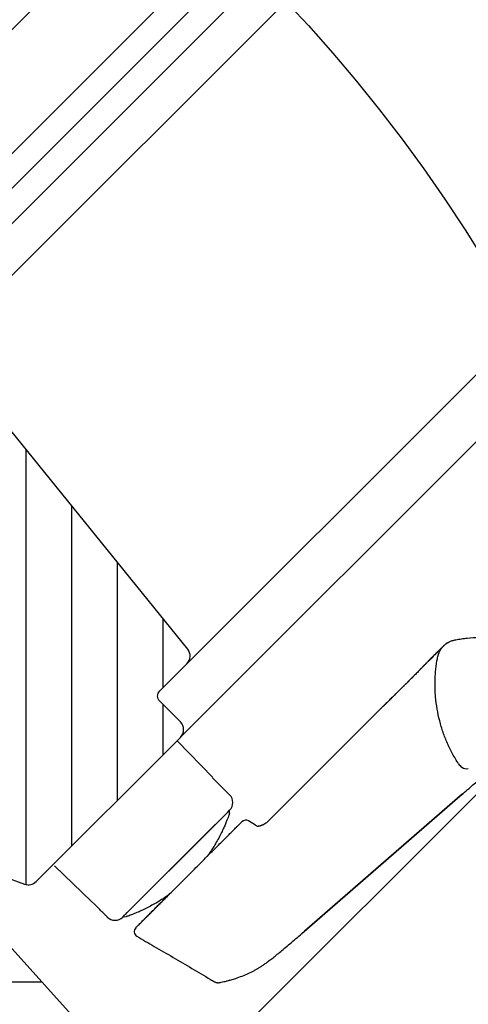
# Model space of a CAD drawing. Units: millimetres. Extents: x 0 to 6593, y 74 to 3067.
# Drawn here: x 1344 to 1406, y 1122 to 1257 of the extents above; entities that cross this region are included whole.
import ezdxf

# ---------------------------------------------------------------- set-up
doc = ezdxf.new("R2010")
doc.units = ezdxf.units.MM
doc.header["$LTSCALE"] = 20
doc.header["$MEASUREMENT"] = 0
doc.header["$PDMODE"] = 35
doc.header["$PDSIZE"] = -3
doc.layers.get('0').update_dxf_attribs({"plot": 0})
for name, color, linetype in [('VELUX-1_10', 1, 'Continuous'), ('VELUX-F-1_10', 1, 'Continuous'), ('VELUX-FENSTER', 5, 'Continuous'), ('VELUX-INNENFUTTER', 109, 'Continuous')]:
    doc.layers.add(name, color=color, linetype=linetype)
doc.layers.get('0').off()
doc.styles.add('Verdana', font='verdana.ttf')
doc.dimstyles.new('Standard_Detail_M_10', dxfattribs={"dimtxt": 20, "dimasz": 25, "dimexe": 30, "dimexo": 0, "dimgap": 8, "dimtad": 1, "dimdec": 0, "dimdsep": 46, "dimtxsty": 'Verdana', "dimblk": 'ARCHTICK', "dimcen": 5, "dimdle": 30, "dimclrd": 256, "dimclre": 256, "dimclrt": 256, "dimadec": 0, "dimazin": 0, "dimtfac": 1, "dimtdec": 0, "dimtix": 1, "dimtmove": 1, "dimatfit": 3, "dimldrblk": 'ARCHTICK', "dimfxl": 1, "dimtolj": 1, "dimtzin": 0, "dimlwd": -1, "dimarcsym": 0})

# ---------------------------------------------------------------- blocks, each defined once
blk = doc.blocks.new('_ArchTick')
at = {"color": 0, "linetype": 'ByBlock', "const_width": 0.15}
blk.add_lwpolyline([(-0.5, -0.5), (0.5, 0.5)], dxfattribs=at)
blk = doc.blocks.new('*D19')
at = {"layer": 'Defpoints', "color": 0, "transparency": 16777216}
for p in [(1629.092342451211, 1440.064364236822), (1767.995227304709, 1301.161539544336), (1303.894080637756, 1114.865961574853)]:
    blk.add_point(p, dxfattribs=at)
at = {"layer": 'VELUX-1_10', "lineweight": -2, "transparency": 16777216}
for p, q in [((1629.092342451211, 1440.064364236822), (1789.208435334191, 1279.948340702626)), ((1303.894080637756, 1114.865961574853), (1464.010173520737, 954.7499380406568))]:
    blk.add_line(p, q, dxfattribs=at)
at = {"layer": 'VELUX-1_10', "transparency": 16777216}
blk.add_line((1421.583766649545, 954.7499288528848), (1789.20842614642, 1322.374747573818), dxfattribs=at)
at = {"layer": 'VELUX-1_10', "transparency": 16777216, "xscale": 25, "yscale": 25, "zscale": 25}
for p, rotation in [((1767.995227304709, 1301.161539544336), 45.00001240785183), ((1442.796965491255, 975.9631368823667), 225.0000124078519)]:
    blk.add_blockref('_ArchTick', p, dxfattribs=dict(at, rotation=rotation))
at = {"layer": 'VELUX-1_10', "transparency": 16777216, "insert": (1578.698575217322, 1165.259847830897), "char_height": 20, "attachment_point": 5, "rotation": 45.000012407851834, "style": 'Verdana'}
blk.add_mtext('\\A1;GPL\\PLänge L', dxfattribs=at)

msp = doc.modelspace()

# ---------------------------------------------------------------- hatches: boundary and pattern name
at = {"layer": 'VELUX-FENSTER'}
h = msp.add_hatch(dxfattribs=at)
h.set_pattern_fill('ANSI31', color=256, scale=50, angle=225, style=0)
h.set_pattern_definition([(270, (-467.4093295152265, -2693.496306797378), (6.25, -1.8e-15), [])])
edge = h.paths.add_edge_path()
edge.add_arc((1345.397627439537, 1140.050529163482), 1.49999999999962, 249.9999999999774, 315.0000000000062)
edge.add_line((1346.458287611317, 1138.989868991702), (1366.217958535345, 1158.74953991573))
edge.add_arc((1365.157298363565, 1159.81020008751), 1.500000000000253, 315, 405)
edge.add_line((1366.217958535345, 1160.87086025929), (1363.389518215432, 1163.699277012653))
edge.add_arc((1364.096624996619, 1164.406383793839), 0.9999999999996864, 134.9999999999908, 224.9999999999908, ccw=False)
edge.add_line((1363.389518215432, 1165.113490575026), (1367.101400262968, 1168.825372622561))
edge.add_arc((1365.991988454706, 1169.90773842136), 1.549938799668459, 315.7069802810191, 397.242200622161)
edge.add_line((1367.225870539657, 1170.845739105345), (1335.001988343285, 1210.622227264936))
edge.add_arc((1333.360172081046, 1209.43452492862), 2.026375453524045, 35.8822624618385, 134.6683889324524)
edge.add_line((1331.935625202032, 1210.875657701176), (1324.503256789705, 1203.443289288852))
edge.add_arc((1324.856810180299, 1203.089735898259), 0.4999999999996021, 135.0000000000184, 225.0000000000184)
edge.add_line((1324.503256789705, 1202.736182507665), (1329.849353011941, 1197.39009107972))
edge.add_arc((1328.772970741171, 1196.329456076708), 1.511140431078581, -44.82599293779219, 44.5778061026985, ccw=False)
edge.add_line((1329.844748599306, 1195.264168498046), (1315.77332426471, 1181.19274416345))
edge.add_arc((1314.717276875636, 1182.258034608721), 1.500026606683568, 225.0004209571123, 314.75035340908556, ccw=False)
edge.add_line((1313.65660568302, 1181.197347830302), (1308.282594146002, 1186.57135936732))
edge.add_arc((1307.575487364815, 1185.864252586134), 1.000000000000168, 45, 135)
edge.add_line((1306.868380583628, 1186.57135936732), (1304.883878326505, 1184.586857110197))
edge.add_line((1304.883878326505, 1184.586857110197), (1304.883878326505, 1183.455486260298))
edge.add_line((1304.883878326505, 1183.455486260298), (1312.096367494608, 1176.242997092196))
edge.add_line((1312.096367494608, 1176.242997092196), (1306.298091888879, 1170.444721486467))
edge.add_line((1306.298091888879, 1170.444721486467), (1299.085602720776, 1177.657210654569))
edge.add_line((1299.085602720776, 1177.657210654569), (1298.292914087139, 1177.657210654569))
edge.add_line((1298.292914087139, 1177.657210654569), (1285.316946971697, 1164.681243539126))
edge.add_arc((1285.670632871503, 1164.32765799324), 0.5001164404233222, 135.0081296312562, 224.4903289757116)
edge.add_line((1285.313865433384, 1163.977181961135), (1287.523546024764, 1161.767531246564))
edge.add_arc((1287.876862176095, 1162.12951282576), 0.5058289893520584, 225.6940720443499, 292.3771416138489)
edge.add_line((1288.069432028354, 1161.661773776215), (1288.642835366786, 1161.990592444793))
edge.add_line((1288.642835366786, 1161.990592444793), (1304.371192011277, 1155.475705470851))
edge.add_arc((1304.753882676221, 1156.39954600077), 0.9999667343247786, 247.498761930073, 315.0011009907301)
edge.add_line((1305.460979522143, 1155.692476329349), (1307.916999793318, 1158.148496600525))
edge.add_line((1307.916999793318, 1158.148496600525), (1316.692561572321, 1149.372939407107))
edge.add_line((1316.692561572321, 1149.372939407107), (1318.194123433251, 1147.871327837144))
edge.add_arc((1318.901230214438, 1148.57843461833), 0.9999999999996864, 225.0000000000276, 300.0000000000216)
edge.add_line((1319.401230214438, 1147.712409214546), (1322.412664985728, 1149.451061890397))
edge.add_line((1322.412664985728, 1149.451061890397), (1328.776626016407, 1155.815022921076))
edge.add_line((1328.776626016407, 1155.815022921076), (1331.605053655858, 1152.98659576313))
edge.add_line((1331.605053655858, 1152.98659576313), (1326.180288448078, 1147.561773061053))
edge.add_arc((1326.887395229264, 1146.854666279867), 0.9999999999995257, 135, 244.9999999999892)
edge.add_line((1326.464776967523, 1145.94835849283), (1329.358158408233, 1144.599152568175))
edge.add_arc((1329.780776669974, 1145.505460355211), 0.9999999999997593, 245.000000000001, 315.0000000000092)
edge.add_line((1330.48788345116, 1144.798353574025), (1331.993979381174, 1146.304449504038))
edge.add_arc((1332.70108616236, 1145.597342722851), 1.000000000000007, 45.00000000000921, 134.9999999999908, ccw=False)
edge.add_line((1333.408192943547, 1146.304449504038), (1334.610265879984, 1145.102360370678))
edge.add_arc((1335.317372661171, 1145.809467151865), 1.000000000000168, 225, 314.9999999999632)
edge.add_line((1336.024479442357, 1145.102360370678), (1340.337830807596, 1149.415711735916))
edge.add_line((1340.337830807596, 1149.415711735916), (1342.600572507393, 1147.152970036118))
edge.add_line((1342.600572507393, 1147.152970036118), (1337.580126485965, 1142.13252401469))
edge.add_line((1337.580126485965, 1142.13252401469), (1338.889717064214, 1140.822948557464))
edge.add_line((1338.889717064214, 1140.822948557464), (1344.884595945091, 1138.640991086794))
h = msp.add_hatch(dxfattribs=at)
h.set_pattern_fill('ANSI31', color=256, scale=50, angle=315, style=0)
h.set_pattern_definition([(0, (-467.4093295152265, -2693.496306797378), (2.2e-15, 6.25), [])])
edge = h.paths.add_edge_path()
edge.add_line((1274.789038338984, 1151.042064941995), (1272.667635989418, 1148.920848453385))
edge.add_line((1272.667635989418, 1148.920848453385), (1266.632242678201, 1153.146826037704))
edge.add_line((1266.632242678201, 1153.146826037704), (1257.536917866681, 1147.081003827643))
edge.add_line((1257.536917866681, 1147.081003827643), (1257.536926757041, 1145.666797963893))
edge.add_line((1257.536926757041, 1145.666797963893), (1282.142967816498, 1121.060756904437))
edge.add_line((1282.142967816498, 1121.060756904437), (1290.601628261303, 1128.158413951306))
edge.add_line((1290.601628261303, 1128.158413951306), (1323.508696930139, 1095.25134528247))
edge.add_line((1323.508696930139, 1095.25134528247), (1324.215803012097, 1095.251361087138))
edge.add_line((1324.215803012097, 1095.251361087138), (1327.397781571414, 1098.433321709566))
edge.add_line((1327.397781571414, 1098.433321709566), (1329.09485115624, 1096.736273973673))
edge.add_line((1329.09485115624, 1096.736273973673), (1325.9128706409, 1093.554293458334))
edge.add_line((1325.9128706409, 1093.554293458334), (1325.912863805015, 1092.847193513033))
edge.add_line((1325.912863805015, 1092.847193513033), (1337.509426227094, 1081.250631090953))
edge.add_line((1337.509426227094, 1081.250631090953), (1340.337832278773, 1081.250652164021))
edge.add_line((1340.337832278773, 1081.250652164021), (1343.077539963708, 1083.99034257548))
edge.add_line((1343.077539963708, 1083.99034257548), (1345.287601477741, 1096.524153765719))
edge.add_line((1345.287601477741, 1096.524153765719), (1340.337846085828, 1101.473892298893))
edge.add_line((1340.337846085828, 1101.473892298893), (1349.17668085066, 1110.312727063724))
edge.add_line((1349.17668085066, 1110.312727063724), (1357.661976105237, 1101.827456789975))
edge.add_line((1357.661976105237, 1101.827456789975), (1362.267947433284, 1106.434107632241))
edge.add_arc((1361.180812398059, 1107.467554664635), 1.499958450616863, 316.4502805780969, 402.0015140151527)
edge.add_line((1362.2954722372, 1108.471252226943), (1337.810666524809, 1135.664371476242))
edge.add_arc((1336.697439640349, 1134.661641184456), 1.498246353024279, 42.01069424947506, 60.01049246534376)
edge.add_line((1337.446325192081, 1135.959297751024), (1322.689828446393, 1144.478988148526))
edge.add_arc((1321.93984327312, 1143.179810351314), 1.500113565333387, 60.0031581368978, 129.9307794311848)
edge.add_line((1320.976977886938, 1144.3301281148), (1315.38921983417, 1138.750657186121))
edge.add_arc((1314.682140709003, 1139.457756352443), 0.99997505981938, 239.9987370141163, 314.9991880276998, ccw=False)
edge.add_line((1314.182134089666, 1138.591763569055), (1277.011433429157, 1160.052226448461))
edge.add_arc((1276.011423702287, 1158.320398416271), 1.999811937885852, 59.99656733326411, 123.7024622639664)
edge.add_line((1274.901767694542, 1159.98410251598), (1269.977030734732, 1156.699706914769))
edge.add_arc((1270.254485559173, 1156.28373915231), 0.5000103589031077, 123.7037000733309, 224.5495871483981)
edge.add_line((1269.89815639003, 1155.932968739892), (1274.619708091731, 1151.21141703819))

# ---------------------------------------------------------------- linework, layer by layer
at = {"layer": 'VELUX-1_10', "color": 7}
msp.add_circle((1228.294443790402, 1115.111308634364), 210, dxfattribs=at)
at = {"layer": 'VELUX-F-1_10', "color": 7}
msp.add_circle((1228.294443790402, 1115.111308634365), 210, dxfattribs=at)
at = {"layer": 'VELUX-FENSTER', "color": 23}
msp.add_line((1300.782523889988, 1191.658060027699), (1405.547606010636, 1296.423142148345), dxfattribs=at)
at = {"layer": 'VELUX-FENSTER'}
for p, q in [((1393.906307570001, 1162.91436405776), (1378.231283479496, 1147.239339967255)), ((1394.279050716132, 1163.287107203891), (1378.604026625628, 1147.612083113386)), ((1370.643915614334, 1153.228415043187), (1365.759241268653, 1158.290822649038)), ((1370.626714431786, 1153.211213860639), (1372.960725508131, 1150.877204790483)), ((1382.8567762972, 1131.861448524574), (1404.496467169993, 1150.675124716083)), ((1383.229519443331, 1132.234191670705), (1404.869210316123, 1151.047867862214)), ((1372.713236314166, 1148.508394746809), (1370.617083876901, 1146.412242309543)), ((1372.715275167962, 1148.510433600606), (1372.961834231751, 1148.756992664394)), ((1372.925367988166, 1148.296263072808), (1372.961092093645, 1148.756251159179)), ((1376.501032858846, 1146.714639362164), (1375.547818659499, 1147.288732122443)), ((1370.617083876901, 1146.412242309543), (1358.571103640715, 1134.366262073357)), ((1370.989827023032, 1146.784985455675), (1358.943846786846, 1134.739005219488)), ((1354.613114170481, 1135.707954312141), (1353.868284526884, 1136.452783955737)), ((1358.783235314715, 1134.154130399356), (1358.32182592901, 1134.116987880907)), ((1358.322534699087, 1134.11769313173), (1358.571000907771, 1134.366159340414)), ((1358.695277845219, 1134.490436277861), (1358.943744053902, 1134.738902486545))]:
    msp.add_line(p, q, dxfattribs=at)
at = {"layer": 'VELUX-FENSTER', "color": 23}
for points in [[(1392.564490259137, 1309.461555944512), (1287.771759116156, 1204.668824801531), (1289.893079459715, 1202.547504457971), (1394.681302609925, 1307.335727608181)], [(1403.148552013076, 1298.832414262855), (1298.378360833954, 1194.062223083732), (1303.186686946022, 1189.253896971665), (1407.946660008195, 1294.013870033837)]]:
    msp.add_lwpolyline(points, dxfattribs=at)
at = {"layer": 'VELUX-FENSTER', "color": 53}
for points in [[(1363.417294269092, 1165.141949672849), (1449.939050976746, 1251.663703883291)], [(1366.245717576914, 1158.77798529413), (1454.535244832489, 1247.067510027547)], [(1362.267947433283, 1106.43410763224), (1478.746408800224, 1222.912568999181)]]:
    msp.add_lwpolyline(points, dxfattribs=at)
at = {"layer": 'VELUX-FENSTER'}
for points in [[(1344.884597224548, 1138.640990232303, 0.291473419586191), (1346.458287611317, 1138.989868991702), (1366.217958535345, 1158.74953991573, 0.4142135623730951), (1366.217958535345, 1160.87086025929), (1363.389518215432, 1163.699277012653, -0.4142135623730951), (1363.389518215432, 1165.113490575026), (1367.101400262968, 1168.825372622561, 0.3715749524310655), (1367.225870539657, 1170.845739105345), (1335.001988343285, 1210.622227264936, 0.4598752714829719)], [(1362.2954722372, 1108.471252226943), (1337.810666524809, 1135.664371476242, 0.0787008209218477), (1337.446325192081, 1135.959297751024), (1322.689828446393, 1144.478988148526, 0.3149516158667342), (1320.976977886938, 1144.3301281148), (1315.38921983417, 1138.750657186121, -0.3394564535444867), (1314.182134089666, 1138.591763569055), (1277.011433429157, 1160.052226448461, 0.2853571057452738), (1274.901767694542, 1159.98410251598), (1269.977030734732, 1156.699706914769, 0.4708088592882418), (1269.89815639003, 1155.932968739892), (1274.619708091731, 1151.21141703819)]]:
    msp.add_lwpolyline(points, format="xyb", dxfattribs=at)
for points in [[(1338.889717064214, 1140.822948557464), (1344.884595945091, 1138.640991086794)], [(1354.020428335259, 1136.266245224461), (1348.960073928445, 1141.15297276918)]]:
    msp.add_lwpolyline(points, dxfattribs=at)
for centre, radius, start, end in [((1405.655125067501, 1156.067753800243), 1.645985447491326, 214.5689840990629, 237.759031572185), ((1405.419810391004, 1155.441604123151), 1, 229.9999999999791, 282.970997496468), ((1371.900065336351, 1149.816544618703), 1.500000000000013, 315.019805998772, 44.99999999982497), ((1375.162375167665, 1146.645310783095), 0.7499900853724101, 59.07077466567355, 135.008697814702), ((1357.26295496579, 1135.179434248142), 1.5, 225.0000000001566, 314.9034301171399), ((1360.64325355961, 1132.126173743499), 0.7500009886924363, 134.9986297296434, 240.1309790598688)]:
    msp.add_arc(centre, radius, start, end, dxfattribs=at)
for points, knots in [([(1402.640887996106, 1171.649002435782), (1402.638019902937, 1171.646283222925), (1402.632247745798, 1171.640810693625), (1402.574494477339, 1171.584969636535), (1402.490172698995, 1171.503004183648), (1402.385535062154, 1171.400856203166), (1402.269244291381, 1171.286906669049), (1402.141840738625, 1171.161639408486), (1402.008539615704, 1171.030152130867), (1401.874716109806, 1170.897752647751), (1401.747844019715, 1170.771911755446), (1401.602681704795, 1170.627621160169), (1401.426879907834, 1170.452418193104), (1401.215044363845, 1170.240630668286), (1400.994682413657, 1170.019625122465), (1400.766334420807, 1169.789916456766), (1400.519042304258, 1169.540417837879), (1400.251639483846, 1169.269748250535), (1399.959306375144, 1168.972926519973), (1399.650468991436, 1168.658867345845), (1399.315555033526, 1168.318185205615), (1398.95548097222, 1167.952232164467), (1398.581772596691, 1167.573179785484), (1398.212918140575, 1167.200150410611), (1397.854157007757, 1166.838566618886), (1397.511183155209, 1166.494149942244), (1397.17151220033, 1166.155360469645), (1396.902987927075, 1165.888640175666), (1396.683086574922, 1165.670683023498), (1396.497503178044, 1165.486943564129), (1396.262882374965, 1165.254902805184), (1395.976084876358, 1164.971431542592), (1395.634977522672, 1164.634274724795), (1395.237088777678, 1164.240486688365), (1394.78041100881, 1163.787532041709), (1394.452251711836, 1163.459985035365), (1394.279050716132, 1163.287107203891)], [0, 0, 0, 0, 0.0433716324425061, 0.0872872194249299, 0.1276789554869129, 0.1645696427684135, 0.1979731687639466, 0.2278992247487203, 0.258713887589567, 0.2847180019505698, 0.3062782060036282, 0.3269151518932317, 0.3581265097984888, 0.3892659714524918, 0.4195969126350878, 0.448146071912328, 0.4769878449763116, 0.5095571083659018, 0.5404060917409917, 0.5726929107645117, 0.6059202427935598, 0.6401117599339406, 0.675108217629072, 0.7076443801975519, 0.736524317912111, 0.7657138647387319, 0.7917130416546199, 0.8173991547756834, 0.8279702829006325, 0.841806072937336, 0.8591827488471642, 0.8801112644759825, 0.9046119429290566, 0.9327198218434254, 0.9644898256567538, 1, 1, 1, 1]), ([(1404.299749388746, 1155.13382664916), (1404.022420895667, 1155.585186029096), (1403.467763956581, 1156.487904712354), (1402.768797743902, 1157.93275864898), (1402.175652706484, 1159.438075079303), (1401.701387727525, 1161.011932460533), (1401.355934667801, 1162.630410830168), (1401.166487393525, 1164.110349071437), (1401.091537271884, 1165.42533544046), (1401.092252348024, 1166.568157328546), (1401.162638728484, 1167.840401853795), (1401.306839303704, 1168.920346932888), (1401.45027735063, 1169.816766240524), (1401.621469935533, 1170.355584655047), (1401.882170880894, 1170.826549043453), (1402.195774637903, 1171.222038359156), (1402.575135121633, 1171.562411497545), (1402.996218453636, 1171.827351983622), (1403.451661227646, 1172.021062046813), (1404.027240673158, 1172.148392609529), (1404.71395728787, 1172.255599919604), (1405.774496221086, 1172.386727507274), (1407.109111415921, 1172.469733334695), (1408.713316468845, 1172.440798095845), (1410.322009782132, 1172.282941245796), (1411.926543041311, 1171.99217504613), (1413.419779395026, 1171.593102231505), (1414.784825305756, 1171.116566507834), (1416.030356358328, 1170.583809566411), (1417.247867841164, 1169.969259207908), (1418.025097497334, 1169.488279283842), (1418.413712162324, 1169.247789422739)], [0, 0, 0, 0, 0.0467056597046245, 0.0934113114815613, 0.1413484596350379, 0.1892854571096855, 0.2382058433867453, 0.2871262248493856, 0.3206859983199339, 0.3542733345395857, 0.3878330324472166, 0.4329303769564438, 0.4502594778671024, 0.4678017313622795, 0.4824161319815149, 0.4974537109484199, 0.5120684253611824, 0.5271064580781246, 0.5410970918645641, 0.5554428302638125, 0.5789100391281317, 0.6023788738016375, 0.6496157590440936, 0.6966527245492827, 0.7436896170797462, 0.7919876679932627, 0.8402858530581035, 0.8798451980555723, 0.9194045422374016, 0.9597022880309372, 1, 1, 1, 1]), ([(1402.268144849976, 1171.276259289651), (1402.265276756805, 1171.273540076795), (1402.259504599667, 1171.268067547494), (1402.201751331208, 1171.212226490404), (1402.117429552864, 1171.130261037517), (1402.012791916023, 1171.028113057035), (1401.896501145249, 1170.914163522918), (1401.769097592494, 1170.788896262355), (1401.635796469574, 1170.657408984737), (1401.501972963675, 1170.52500950162), (1401.375100873583, 1170.399168609314), (1401.229938558663, 1170.254878014038), (1401.054136761704, 1170.079675046974), (1400.842301217714, 1169.867887522155), (1400.621939267526, 1169.646881976333), (1400.393591274676, 1169.417173310635), (1400.146299158126, 1169.167674691747), (1399.878896337715, 1168.897005104404), (1399.586563229013, 1168.600183373842), (1399.277725845305, 1168.286124199714), (1398.942811887394, 1167.945442059484), (1398.582737826089, 1167.579489018336), (1398.20902945056, 1167.200436639352), (1397.840174994444, 1166.82740726448), (1397.481413861626, 1166.465823472754), (1397.138440009078, 1166.121406796112), (1396.798769054199, 1165.782617323513), (1396.530244780944, 1165.515897029535), (1396.31034342879, 1165.297939877367), (1396.124760031913, 1165.114200417998), (1395.890139228834, 1164.882159659053), (1395.603341730227, 1164.598688396461), (1395.262234376541, 1164.261531578664), (1394.864345631547, 1163.867743542233), (1394.407667862678, 1163.414788895578), (1394.079508565705, 1163.087241889233), (1393.906307570001, 1162.91436405776)], [0, 0, 0, 0, 0.0433716324425061, 0.0872872194249299, 0.1276789554869129, 0.1645696427684135, 0.1979731687639466, 0.2278992247487203, 0.258713887589567, 0.2847180019505698, 0.3062782060036282, 0.3269151518932317, 0.3581265097984888, 0.3892659714524918, 0.4195969126350878, 0.448146071912328, 0.4769878449763116, 0.5095571083659018, 0.5404060917409917, 0.5726929107645117, 0.6059202427935598, 0.6401117599339406, 0.675108217629072, 0.7076443801975519, 0.736524317912111, 0.7657138647387319, 0.7917130416546199, 0.8173991547756834, 0.8279702829006325, 0.841806072937336, 0.8591827488471642, 0.8801112644759825, 0.9046119429290566, 0.9327198218434254, 0.9644898256567538, 1, 1, 1, 1]), ([(1404.495387157, 1150.673960409393), (1404.784973981011, 1150.925865899933), (1405.337138041148, 1151.406181808305), (1406.0978016678, 1152.069488125239), (1406.762692667198, 1152.650287170017), (1407.336137243714, 1153.152133758581), (1407.816587368425, 1153.573316483351), (1408.212324581679, 1153.920747844781), (1408.530733830912, 1154.200767667693), (1408.785275834144, 1154.424906490876), (1408.98017123123, 1154.596657461024), (1409.182465010617, 1154.774995033506), (1409.427954156228, 1154.991511376219), (1409.765269451656, 1155.289071981143), (1410.148532108938, 1155.626972925703), (1410.545827071656, 1155.976552574287), (1410.889285454394, 1156.277595330422), (1411.175626562805, 1156.527266558165), (1411.418977867028, 1156.738543195936), (1411.649524829342, 1156.937840328952), (1411.86415280487, 1157.122608832649), (1412.058135988363, 1157.288926136629), (1412.197703389827, 1157.408142315467), (1412.288794404043, 1157.485760468617), (1412.337926795055, 1157.527575562922), (1412.384537601304, 1157.567210973936), (1412.444674621697, 1157.618286928833), (1412.525872065966, 1157.687142011906), (1412.620309711959, 1157.76706656865), (1412.721307948439, 1157.852323253105), (1412.822797494956, 1157.937775776538), (1412.92234389103, 1158.021333031568), (1413.012907617997, 1158.09708417902), (1413.083571824801, 1158.155950015479), (1413.125063870418, 1158.190305882316), (1413.122644888467, 1158.188204283121), (1413.12172225316, 1158.187402702267)], [0, 0, 0, 0, 0.0578293332228546, 0.1102649595205357, 0.1574371571016226, 0.1994317183170324, 0.2362967548831133, 0.2663117768572818, 0.2917349571667734, 0.312556736258135, 0.3288048667663474, 0.3406395915692457, 0.3645064755514457, 0.3939412536050663, 0.4335859300453998, 0.4763607412770988, 0.5190988301520614, 0.5508665563607295, 0.5828132431149622, 0.6152370483016457, 0.6478407931645723, 0.6797950672315185, 0.710095514306203, 0.7220895230304043, 0.7314870021494143, 0.7388442308027132, 0.7498027943293011, 0.765837439775769, 0.78693472731725, 0.8090359373064892, 0.8348348944219431, 0.8643236719037247, 0.8974996486271669, 0.9343715225427096, 0.9749683331142326, 1, 1, 1, 1]), ([(1364.57642369257, 1137.120005446157), (1367.728012171204, 1140.271593924792), (1368.102327123611, 1140.645908877198), (1368.732438865098, 1141.276020618686), (1369.489578068861, 1142.033159822448), (1370.226267162373, 1142.769848915961), (1370.933454851772, 1143.47703660536), (1371.59790040251, 1144.141482156098), (1372.208482210309, 1144.752063963897), (1372.760192742992, 1145.30377449658), (1373.259898647921, 1145.803480401508), (1373.697869044265, 1146.241450797852), (1374.064071353997, 1146.607653107584), (1374.339341133958, 1146.882922887546), (1374.519288773813, 1147.062870527401), (1374.618739413222, 1147.16232116681), (1374.622572444622, 1147.16615419821), (1374.624190230719, 1147.167771984306)], [0, 0, 0, 0, 0.0322964936848285, 0.1026370510496811, 0.1727509119159631, 0.243296594426597, 0.3140680321246434, 0.384609028222739, 0.454094668878534, 0.5238153288591394, 0.5933396164383291, 0.665998135288278, 0.7388873317924829, 0.811501801829706, 0.880412705240557, 0.9495264602363187, 1, 1, 1, 1]), ([(1372.925367988166, 1148.296263072808), (1372.921396038041, 1148.284388284623), (1372.913438064827, 1148.260596634844), (1372.849088202467, 1148.077075236554), (1372.745543710228, 1147.793327031023), (1372.596868102331, 1147.402713179297), (1372.402673871253, 1146.923387454158), (1372.155125794326, 1146.352870507435), (1371.84638426375, 1145.695694911202), (1371.470557764514, 1144.962053433683), (1371.063193006092, 1144.23366157841), (1370.633444479139, 1143.53210297723), (1370.248327962343, 1142.941448720302), (1369.977340138645, 1142.564176984665), (1369.867054365869, 1142.410636119457)], [0, 0, 0, 0, 0.0875544060142579, 0.1754190249186198, 0.2630018389844865, 0.3502903952352493, 0.4378417457847861, 0.5251641048602727, 0.6179147356483052, 0.7109336817226019, 0.8036792100180544, 0.8765793681535042, 0.949770659160891, 1, 1, 1, 1]), ([(1378.231294016209, 1147.239350503967), (1378.133077337465, 1147.151740553197), (1377.955736533746, 1146.993551340504), (1377.695248522724, 1146.837674401397), (1377.511217422712, 1146.745749556385), (1377.397977620828, 1146.696622690157), (1377.299188292053, 1146.65825935284), (1377.209839748295, 1146.627285534326), (1377.114427328814, 1146.598268175509), (1377.017053428984, 1146.573093727987), (1376.921168862215, 1146.554075740787), (1376.852299955754, 1146.544050192945), (1376.819111812058, 1146.538948804951), (1376.828474531297, 1146.531825750574), (1376.792399492155, 1146.537563850551), (1376.727514393633, 1146.567651538403), (1376.631105082364, 1146.629962990317), (1376.544834492442, 1146.686088107825), (1376.499170494977, 1146.71579576632)], [0, 0, 0, 0, 0.1004395541090861, 0.1813544448762485, 0.2229986938276439, 0.2544432099674779, 0.2757855766899126, 0.3062156159751405, 0.3445660337037558, 0.3912236020572463, 0.4439145468643762, 0.5016254330323977, 0.556736727143827, 0.6124994165180186, 0.6840185482074695, 0.7736429580741448, 0.8801866615507586, 1, 1, 1, 1]), ([(1364.655944258997, 1137.199526012585), (1364.646639493475, 1137.192535272864), (1364.371337522508, 1136.98569884918), (1363.833656117332, 1136.631016011959), (1363.059182773549, 1136.141694741283), (1362.296271005584, 1135.705621916244), (1361.55999519388, 1135.320154653551), (1360.867560842367, 1134.988352779225), (1360.295178820099, 1134.735844976928), (1359.837862715523, 1134.547054382799), (1359.480447972521, 1134.406994026088), (1359.188513571382, 1134.297979923775), (1358.963255791859, 1134.217041336749), (1358.812879493322, 1134.164245503887), (1358.793116543018, 1134.157502044715), (1358.783235314715, 1134.154130399356)], [0, 0, 0, 0, 0.0030430716823589, 0.0900359745691999, 0.1772810068891196, 0.2643005227387137, 0.3579931725830616, 0.4519605173182995, 0.5456449825567582, 0.6186173414603774, 0.6918887436767528, 0.765130218172057, 0.8380616418564594, 0.919032843601281, 0.9999999999999998, 0.9999999999999998, 0.9999999999999998, 0.9999999999999998]), ([(1360.114779382631, 1132.658361136219), (1360.114157130687, 1132.657738884275), (1360.105168645888, 1132.648750399475), (1360.137288152013, 1132.6808699056), (1360.215381769171, 1132.758963522759), (1360.353427211179, 1132.897008964766), (1360.5454067561, 1133.088988509688), (1360.787512757277, 1133.331094510864), (1361.072824263541, 1133.616406017128), (1361.399581995818, 1133.943163749406), (1361.771919152534, 1134.315500906121), (1362.207683947245, 1134.751265700832), (1362.708115201455, 1135.251696955043), (1363.282340135209, 1135.825921888796), (1363.903055055672, 1136.44663680926), (1364.351973363572, 1136.89555511716), (1364.57642369257, 1137.120005446157)], [0, 0, 0, 0, 0.0053971539875667, 0.0779623705096258, 0.1502874321283767, 0.2226098755326376, 0.2971767625795864, 0.3717467863272692, 0.4429228118721531, 0.5140987687550429, 0.587262353800722, 0.660423984150587, 0.7436444433007933, 0.8268688026560616, 0.9134378047860414, 1, 1, 1, 1]), ([(1360.487522528762, 1133.03110428235), (1360.486900276818, 1133.030482030406), (1360.477911792019, 1133.021493545606), (1360.510031298144, 1133.053613051731), (1360.588124915302, 1133.13170666889), (1360.72617035731, 1133.269752110897), (1360.918149902231, 1133.461731655819), (1361.160255903407, 1133.703837656996), (1361.445567409672, 1133.98914916326), (1361.772325141949, 1134.315906895537), (1362.144662298665, 1134.688244052252), (1362.580427093376, 1135.124008846963), (1363.080858347586, 1135.624440101174), (1363.65508328134, 1136.198665034927), (1364.275798201803, 1136.819379955391), (1364.724716509704, 1137.268298263291), (1364.949166838701, 1137.492748592288)], [0, 0, 0, 0, 0.0053971539875667, 0.0779623705096258, 0.1502874321283767, 0.2226098755326376, 0.2971767625795864, 0.3717467863272692, 0.4429228118721531, 0.5140987687550429, 0.587262353800722, 0.660423984150587, 0.7436444433007933, 0.8268688026560616, 0.9134378047860414, 1, 1, 1, 1]), ([(1356.196829418482, 1134.124239064139), (1356.197036053181, 1134.124032429441), (1356.197566222729, 1134.123502259892), (1356.146866949727, 1134.174201532894), (1356.051052577595, 1134.270015905027), (1355.905617841861, 1134.41545064076), (1355.712784887197, 1134.608283595424), (1355.443407225532, 1134.877661257089), (1355.08443242074, 1135.236636061881), (1354.770221769901, 1135.55084671272), (1354.613114170481, 1135.707954312141)], [0, 0, 0, 0, 0.0678721710699128, 0.1741418961465797, 0.2804006192151705, 0.4001911082518251, 0.5199950880576556, 0.6397917790854885, 0.8198932826487632, 0.9999999999999998, 0.9999999999999998, 0.9999999999999998, 0.9999999999999998]), ([(1360.269100068453, 1131.475209536465), (1361.059110174392, 1131.018366760917), (1362.708771441786, 1130.064409556516), (1365.203488919472, 1128.595848211636), (1367.765225686704, 1127.08192001037), (1369.476222176051, 1126.075893971663), (1370.332186986036, 1125.572606622786)], [0, 0, 0, 0, 0.2345644333780955, 0.4898062158234026, 0.744763985053413, 1, 1, 1, 1]), ([(1371.586914471273, 1125.1411229928), (1371.662484490667, 1125.156269564109), (1371.861014123732, 1125.196061048458), (1372.156794212641, 1125.261827328072), (1372.447279946074, 1125.330611783456), (1372.687854283975, 1125.391044934907), (1372.920685093439, 1125.452397317112), (1373.184153212869, 1125.525655334069), (1373.477832440136, 1125.612552796945), (1373.985681997946, 1125.773078210041), (1374.667345600803, 1126.017224673006), (1375.494325378229, 1126.369402584647), (1376.142566076066, 1126.690665881591), (1376.641118739507, 1126.964973383742), (1377.012040115751, 1127.183306068893), (1377.381051025357, 1127.415695693817), (1377.763691103463, 1127.67407954669), (1378.1820162881, 1127.978779340201), (1378.657079019038, 1128.349980921285), (1379.199633426405, 1128.787856040138), (1379.812394716567, 1129.28888952844), (1380.496567060591, 1129.851590485097), (1381.248211344926, 1130.480929217663), (1382.042266547019, 1131.157685727166), (1382.583845486398, 1131.625674523501), (1382.854776956073, 1131.859791626592)], [0, 0, 0, 0, 0.0173334330593848, 0.0455365782959984, 0.0675202019285581, 0.0837600860597582, 0.100404813327973, 0.1204656315984918, 0.1437764676584913, 0.1675227431435997, 0.2370870400603299, 0.3018838921965168, 0.364004338644853, 0.3951372956811758, 0.4267916045679532, 0.4590632926086687, 0.492194420865584, 0.5306275739676601, 0.5764736518865331, 0.6297438783740928, 0.6904115412152902, 0.7584720255660633, 0.8339715596935482, 0.9169422478063893, 0.9999999999999998, 0.9999999999999998, 0.9999999999999998, 0.9999999999999998]), ([(1370.33220805946, 1125.572590817718), (1370.427485773026, 1125.517183691996), (1370.61047008513, 1125.41077229308), (1370.793557155235, 1125.304494982558), (1370.881313006928, 1125.253554979559)], [0, 0, 0, 0, 0.5206878801317477, 1, 1, 1, 1]), ([(1370.882996246691, 1125.256576381762), (1370.899755050947, 1125.24586991434), (1370.961854662167, 1125.206197187441), (1371.079736979498, 1125.163191908633), (1371.227868925887, 1125.127567517528), (1371.370452036217, 1125.116873365917), (1371.49129004208, 1125.122417221112), (1371.559609229699, 1125.136372924991), (1371.586550954704, 1125.141876367717)], [0, 0, 0, 0, 0.0801265661437147, 0.2969083312660602, 0.5025001800290461, 0.6972633874145159, 0.8806155803388657, 1, 1, 1, 1])]:
    msp.add_open_spline(points, degree=3, knots=knots, dxfattribs=at)
at = {"layer": 'VELUX-INNENFUTTER', "color": 53}
msp.add_line((1411.331368733162, 1290.271401232306), (1331.935625202032, 1210.875657701176), dxfattribs=at)

# ---------------------------------------------------------------- dimensions: what is measured, and where the dimension line sits
at = {"layer": 'VELUX-1_10'}
dim = msp.add_aligned_dim(p1=(1303.894080637756, 1114.865961574853), p2=(1629.092342451211, 1440.064364236823), distance=-196.4383010723111, text='GPL\\PLänge L', dimstyle='Standard_Detail_M_10', dxfattribs=at)
dim.commit()
dim.dimension.update_dxf_attribs({"geometry": '*D19', "text_midpoint": (1578.698575217322, 1165.259847830897)})

doc.saveas('drawing.dxf')
